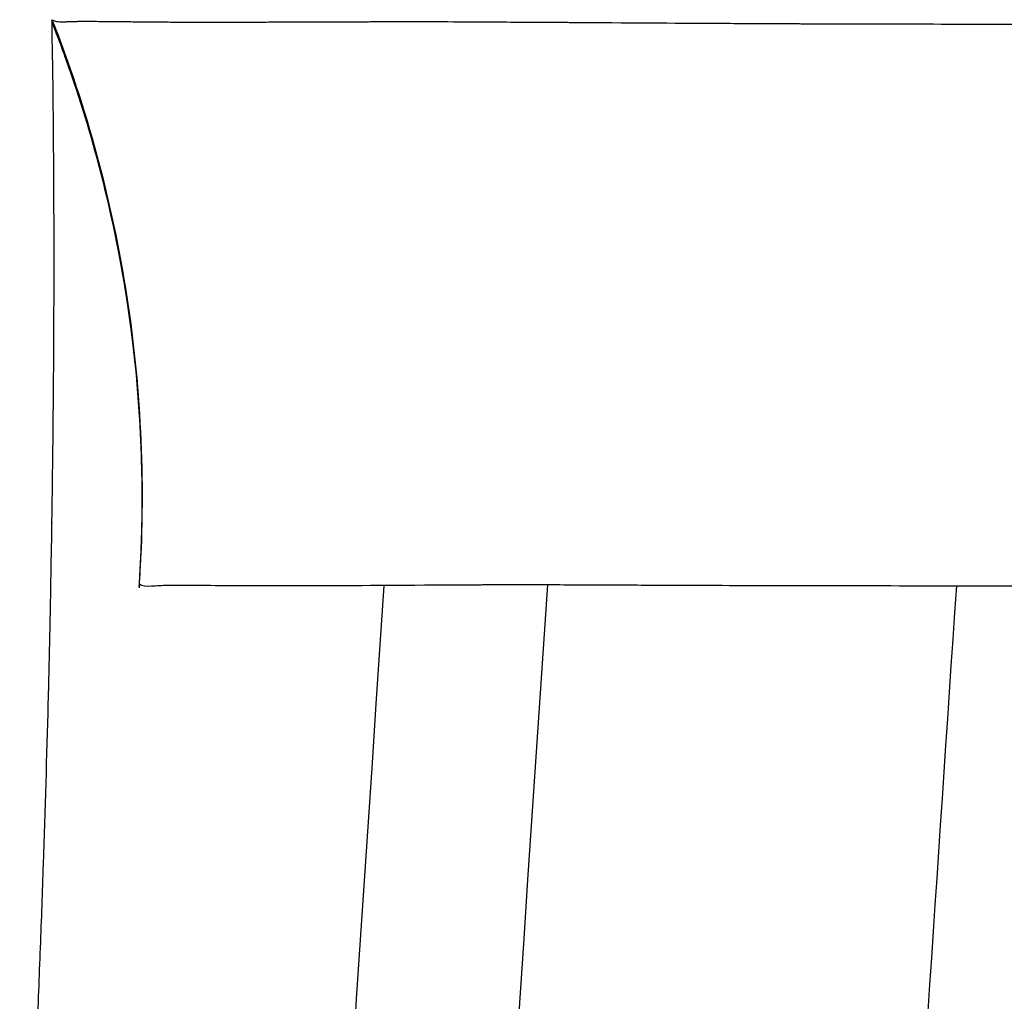
# Model space of a CAD drawing. Units: millimetres. Extents: x -8782 to 9186, y -5669 to 5649.
# Drawn here: x 1187 to 1199, y 3004 to 3016 of the extents above; entities that cross this region are included whole.
import ezdxf

# ---------------------------------------------------------------- set-up
doc = ezdxf.new("R2010")
doc.units = ezdxf.units.MM
doc.layers.add('2d', color=230, linetype='Continuous')

msp = doc.modelspace()

# ---------------------------------------------------------------- linework, layer by layer
at = {"layer": '2d'}
msp.add_line((1198.733, 3016.058), (1198.733, 3016.058), dxfattribs=at)
at = {"layer": '2d', "extrusion": (0, 0, -1)}
for radius, end in [(2738, 3.88322), (2736, 3.886261)]:
    msp.add_arc((-3922.953, 2823.749), radius, 0, end, dxfattribs=at)
at = {"layer": '2d'}
msp.add_arc((3922.953, 2823.749), 2731, 176.106891, 176.326021, dxfattribs=at)
for points, knots in [([(1187.165, 2631.433), (1187.165, 2631.445), (1187.165, 2631.461), (1187.166, 2631.507), (1187.166, 2631.538), (1187.167, 2631.612), (1187.168, 2631.655), (1187.168, 2631.714), (1187.168, 2631.726), (1187.169, 2631.741), (1187.169, 2631.744), (1187.169, 2631.751), (1187.169, 2631.754), (1187.169, 2631.765), (1187.169, 2631.772), (1187.169, 2631.806), (1187.17, 2631.834), (1187.171, 2631.927), (1187.172, 2631.998), (1187.174, 2632.162), (1187.176, 2632.255), (1187.178, 2632.464), (1187.179, 2632.58), (1187.181, 2632.773), (1187.181, 2632.841), (1187.182, 2632.983), (1187.183, 2633.131), (1187.184, 2633.292), (1187.185, 2633.418), (1187.185, 2633.46), (1187.185, 2633.515), (1187.185, 2633.525), (1187.185, 2633.545), (1187.185, 2633.556), (1187.186, 2633.589), (1187.186, 2633.612), (1187.186, 2633.816), (1187.187, 2634.012), (1187.187, 2634.436), (1187.187, 2634.665), (1187.186, 2634.972), (1187.186, 2635.051), (1187.186, 2635.131), (1187.186, 2635.163), (1187.186, 2635.178), (1187.185, 2635.235), (1187.185, 2635.273), (1187.184, 2635.464), (1187.184, 2635.619), (1187.181, 2635.931), (1187.18, 2636.088), (1187.176, 2636.401), (1187.174, 2636.559), (1187.17, 2636.869), (1187.168, 2637.025), (1187.164, 2637.335), (1187.161, 2637.488), (1187.154, 2637.946), (1187.148, 2638.25), (1187.137, 2638.844), (1187.131, 2639.135), (1187.111, 2639.993), (1187.096, 2640.55), (1187.071, 2641.343), (1187.063, 2641.6), (1187.052, 2641.911), (1187.049, 2642.004), (1187.045, 2642.11), (1187.044, 2642.155), (1187.043, 2642.185), (1187.042, 2642.21), (1187.035, 2642.411), (1187.028, 2642.59), (1187.018, 2642.861), (1187.014, 2642.949), (1187.007, 2643.13), (1187.003, 2643.221), (1186.992, 2643.496), (1186.985, 2643.68), (1186.961, 2644.237), (1186.944, 2644.612), (1186.909, 2645.373), (1186.891, 2645.758), (1186.867, 2646.244), (1186.862, 2646.342), (1186.854, 2646.489), (1186.852, 2646.538), (1186.848, 2646.613), (1186.847, 2646.637), (1186.844, 2646.687), (1186.843, 2646.714), (1186.833, 2646.906), (1186.824, 2647.079), (1186.777, 2647.965), (1186.733, 2648.744), (1186.658, 2650.034), (1186.631, 2650.487), (1186.589, 2651.186), (1186.574, 2651.423), (1186.559, 2651.675), (1186.558, 2651.692), (1186.557, 2651.709), (1186.557, 2651.713), (1186.557, 2651.713), (1186.557, 2651.713), (1186.557, 2651.714), (1186.556, 2651.718), (1186.556, 2651.727), (1186.555, 2651.747), (1186.553, 2651.765), (1186.541, 2651.977), (1186.522, 2652.276), (1186.473, 2653.066), (1186.443, 2653.555), (1186.37, 2654.729), (1186.328, 2655.414), (1186.266, 2656.428), (1186.253, 2656.638), (1186.226, 2657.079), (1186.212, 2657.308), (1186.182, 2657.796), (1186.166, 2658.055), (1186.141, 2658.475), (1186.132, 2658.619), (1186.114, 2658.929), (1186.104, 2659.089), (1186.084, 2659.419), (1186.074, 2659.591), (1186.053, 2659.936), (1186.043, 2660.115), (1186.009, 2660.673), (1185.986, 2661.068), (1185.912, 2662.31), (1185.859, 2663.215), (1185.688, 2666.147), (1185.559, 2668.388), (1185.405, 2671.155), (1185.388, 2671.466), (1185.361, 2671.937), (1185.348, 2672.174), (1185.335, 2672.413), (1185.328, 2672.532), (1185.326, 2672.571), (1185.322, 2672.655), (1185.282, 2673.366), (1185.243, 2674.081), (1185.169, 2675.434), (1185.133, 2676.113), (1185.077, 2677.138), (1185.059, 2677.481), (1185.031, 2677.996), (1185.022, 2678.168), (1185.009, 2678.427), (1185.004, 2678.514), (1184.995, 2678.685), (1184.99, 2678.768), (1184.916, 2680.178), (1184.843, 2681.564), (1184.733, 2683.705), (1184.696, 2684.428), (1184.64, 2685.524), (1184.622, 2685.892), (1184.594, 2686.446), (1184.58, 2686.725), (1184.566, 2687.007), (1184.561, 2687.103), (1184.561, 2687.109), (1184.561, 2687.109), (1184.561, 2687.11), (1184.561, 2687.112), (1184.56, 2687.117), (1184.56, 2687.127), (1184.541, 2687.507), (1184.519, 2687.95), (1184.445, 2689.446), (1184.384, 2690.698), (1184.238, 2693.733), (1184.153, 2695.516), (1183.965, 2699.602), (1183.861, 2701.903), (1183.639, 2706.985), (1183.522, 2709.769), (1183.391, 2713.004), (1183.381, 2713.243), (1183.371, 2713.484), (1183.367, 2713.58), (1183.365, 2713.631), (1183.359, 2713.78), (1183.355, 2713.878), (1183.336, 2714.368), (1183.32, 2714.758), (1183.273, 2715.947), (1183.241, 2716.757), (1183.145, 2719.235), (1183.08, 2720.955), (1182.883, 2726.305), (1182.749, 2730.121), (1182.483, 2738.261), (1182.351, 2742.588), (1182.158, 2749.464), (1182.095, 2751.82), (1182.026, 2754.543), (1182.018, 2754.885), (1182.009, 2755.227), (1182.008, 2755.275), (1182.008, 2755.274), (1182.008, 2755.276), (1182.008, 2755.28), (1182.008, 2755.292), (1182.007, 2755.322), (1182.004, 2755.427), (1181.998, 2755.69), (1181.991, 2755.972), (1181.965, 2756.999), (1181.939, 2758.095), (1181.874, 2760.838), (1181.836, 2762.491), (1181.753, 2766.338), (1181.707, 2768.535), (1181.612, 2773.473), (1181.563, 2776.219), (1181.416, 2785.287), (1181.319, 2792.44), (1181.215, 2804.819), (1181.187, 2809.22), (1181.162, 2816.235), (1181.156, 2818.642), (1181.153, 2821.737), (1181.153, 2822.517), (1181.152, 2823.302), (1181.152, 2823.48), (1181.152, 2823.495), (1181.152, 2823.53), (1181.152, 2823.582), (1181.152, 2823.703), (1181.152, 2824.083), (1181.153, 2825.532), (1181.154, 2826.903), (1181.183, 2845.436), (1181.372, 2861.278), (1181.708, 2879.071), (1181.78, 2882.525), (1181.932, 2889.237), (1182.012, 2892.494), (1182.26, 2901.965), (1182.437, 2907.877), (1182.708, 2916.153), (1182.799, 2918.812), (1182.982, 2923.936), (1183.073, 2926.407), (1183.21, 2929.953), (1183.255, 2931.109), (1183.311, 2932.521), (1183.322, 2932.802), (1183.339, 2933.221), (1183.344, 2933.357), (1183.355, 2933.632), (1183.361, 2933.77), (1183.388, 2934.457), (1183.41, 2935.003), (1183.52, 2937.697), (1183.607, 2939.749), (1183.775, 2943.66), (1183.857, 2945.519), (1184.017, 2949.05), (1184.094, 2950.719), (1184.241, 2953.852), (1184.312, 2955.314), (1184.41, 2957.349), (1184.442, 2958), (1184.489, 2958.938), (1184.504, 2959.244), (1184.522, 2959.618), (1184.527, 2959.711), (1184.532, 2959.804), (1184.532, 2959.824), (1184.533, 2959.831), (1184.533, 2959.843), (1184.534, 2959.86), (1184.536, 2959.9), (1184.54, 2959.981), (1184.553, 2960.234), (1184.564, 2960.464), (1184.61, 2961.377), (1184.646, 2962.097), (1184.755, 2964.232), (1184.827, 2965.627), (1184.934, 2967.674), (1184.97, 2968.349), (1185.01, 2969.102), (1185.014, 2969.181), (1185.023, 2969.345), (1185.027, 2969.428), (1185.041, 2969.677), (1185.05, 2969.843), (1185.076, 2970.341), (1185.094, 2970.672), (1185.183, 2972.315), (1185.253, 2973.6), (1185.39, 2976.073), (1185.456, 2977.263), (1185.584, 2979.524), (1185.645, 2980.596), (1185.761, 2982.612), (1185.816, 2983.556), (1185.923, 2985.369), (1185.975, 2986.239), (1186.025, 2987.076), (1186.03, 2987.167), (1186.041, 2987.346), (1186.046, 2987.437), (1186.062, 2987.695), (1186.071, 2987.857), (1186.099, 2988.324), (1186.116, 2988.61), (1186.165, 2989.414), (1186.193, 2989.876), (1186.244, 2990.714), (1186.267, 2991.089), (1186.31, 2991.785), (1186.329, 2992.107), (1186.358, 2992.564), (1186.367, 2992.712), (1186.38, 2992.928), (1186.385, 2993.002), (1186.393, 2993.144), (1186.398, 2993.213), (1186.419, 2993.551), (1186.434, 2993.796), (1186.461, 2994.239), (1186.473, 2994.433), (1186.494, 2994.766), (1186.503, 2994.904), (1186.511, 2995.044), (1186.514, 2995.084), (1186.516, 2995.126), (1186.517, 2995.146), (1186.518, 2995.156), (1186.518, 2995.16), (1186.518, 2995.162), (1186.519, 2995.167), (1186.519, 2995.175), (1186.52, 2995.187), (1186.521, 2995.199), (1186.536, 2995.456), (1186.551, 2995.701), (1186.581, 2996.187), (1186.595, 2996.426), (1186.637, 2997.116), (1186.662, 2997.546), (1186.71, 2998.36), (1186.732, 2998.746), (1186.763, 2999.292), (1186.773, 2999.468), (1186.787, 2999.725), (1186.792, 2999.809), (1186.801, 2999.974), (1186.805, 3000.059), (1186.811, 3000.16), (1186.812, 3000.189), (1186.815, 3000.241), (1186.816, 3000.267), (1186.82, 3000.345), (1186.823, 3000.397), (1186.831, 3000.55), (1186.837, 3000.651), (1186.852, 3000.955), (1186.863, 3001.157), (1186.913, 3002.157), (1186.949, 3002.926), (1186.988, 3003.844), (1186.995, 3004.025), (1187.009, 3004.384), (1187.016, 3004.56), (1187.03, 3004.914), (1187.036, 3005.084), (1187.048, 3005.424), (1187.054, 3005.592), (1187.082, 3006.429), (1187.102, 3007.085), (1187.127, 3008.061), (1187.135, 3008.382), (1187.142, 3008.716), (1187.142, 3008.746), (1187.143, 3008.775), (1187.143, 3008.787), (1187.143, 3008.79), (1187.143, 3008.792), (1187.143, 3008.795), (1187.144, 3008.815), (1187.145, 3008.869), (1187.146, 3008.926), (1187.148, 3009.048), (1187.15, 3009.138), (1187.155, 3009.436), (1187.159, 3009.669), (1187.167, 3010.195), (1187.171, 3010.491), (1187.179, 3011.125), (1187.182, 3011.466), (1187.186, 3012.001), (1187.187, 3012.177), (1187.188, 3012.501), (1187.189, 3012.651), (1187.19, 3013.345), (1187.189, 3013.724), (1187.187, 3014.039), (1187.186, 3014.095), (1187.186, 3014.19), (1187.185, 3014.231), (1187.185, 3014.272), (1187.185, 3014.282), (1187.185, 3014.292), (1187.185, 3014.295), (1187.185, 3014.297), (1187.185, 3014.297), (1187.185, 3014.309), (1187.185, 3014.357), (1187.185, 3014.404), (1187.184, 3014.515), (1187.184, 3014.587), (1187.181, 3014.93), (1187.179, 3015.163), (1187.176, 3015.401), (1187.175, 3015.446), (1187.174, 3015.532), (1187.173, 3015.572), (1187.172, 3015.619), (1187.172, 3015.628), (1187.172, 3015.646), (1187.171, 3015.655), (1187.171, 3015.679), (1187.171, 3015.694), (1187.17, 3015.739), (1187.169, 3015.767), (1187.167, 3015.901), (1187.165, 3015.983), (1187.164, 3016.059), (1187.164, 3016.077), (1187.164, 3016.088)], [0.1346186, 0.1346186, 0.1346186, 0.1346186, 0.1362214, 0.1362214, 0.1381537, 0.1381537, 0.1400861, 0.1400861, 0.1405692, 0.1405692, 0.14069, 0.14069, 0.1408108, 0.1408108, 0.1410523, 0.1410523, 0.1420185, 0.1420185, 0.1439509, 0.1439509, 0.1458833, 0.1458833, 0.1478157, 0.1478157, 0.1487819, 0.1487819, 0.1497481, 0.1507143, 0.1507143, 0.1511974, 0.1511974, 0.1513182, 0.1513182, 0.1514389, 0.1514389, 0.1516805, 0.1516805, 0.1536129, 0.1536129, 0.1555453, 0.1555453, 0.1560284, 0.1561491, 0.1561491, 0.1562699, 0.1562699, 0.1565115, 0.1565115, 0.1574777, 0.1574777, 0.1584438, 0.1584438, 0.15941, 0.15941, 0.1603762, 0.1603762, 0.1613424, 0.1613424, 0.1632748, 0.1632748, 0.1652072, 0.1652072, 0.169072, 0.169072, 0.1710044, 0.1710044, 0.1714875, 0.171729, 0.1718498, 0.1718498, 0.1719706, 0.1719706, 0.1729368, 0.1729368, 0.1734199, 0.1734199, 0.173903, 0.173903, 0.1748692, 0.1748692, 0.1768016, 0.1768016, 0.178734, 0.178734, 0.179217, 0.179217, 0.1794586, 0.1794586, 0.1795794, 0.1795794, 0.1797001, 0.1797001, 0.1806663, 0.1806663, 0.1845311, 0.1845311, 0.1864635, 0.1864635, 0.1874297, 0.1874297, 0.1874901, 0.1874976, 0.1874976, 0.1875052, 0.1875052, 0.1875203, 0.1875505, 0.1876713, 0.1879128, 0.1883959, 0.1883959, 0.1961255, 0.1961255, 0.203855, 0.203855, 0.2115846, 0.2115846, 0.213517, 0.213517, 0.2154494, 0.2154494, 0.2173818, 0.2173818, 0.218348, 0.218348, 0.2193142, 0.2193142, 0.2202804, 0.2202804, 0.2212465, 0.2212465, 0.2231789, 0.2231789, 0.2270437, 0.2270437, 0.2347733, 0.2347733, 0.2357395, 0.2357395, 0.2362226, 0.2364641, 0.2364641, 0.2365849, 0.2365849, 0.2367057, 0.2386381, 0.2386381, 0.2405705, 0.2405705, 0.2415366, 0.2415366, 0.2420197, 0.2420197, 0.2422613, 0.2422613, 0.2425028, 0.2425028, 0.2463676, 0.2463676, 0.2483, 0.2483, 0.2492662, 0.2492662, 0.2497493, 0.2499909, 0.2499984, 0.2499984, 0.250006, 0.250006, 0.2500211, 0.2500512, 0.2501116, 0.2502324, 0.257962, 0.257962, 0.2734211, 0.2734211, 0.2888802, 0.2888802, 0.3043393, 0.3043393, 0.3197985, 0.3197985, 0.3207647, 0.3210062, 0.3210062, 0.3212478, 0.3212478, 0.3217309, 0.3217309, 0.3236633, 0.3236633, 0.327528, 0.327528, 0.3352576, 0.3352576, 0.3507167, 0.3507167, 0.3661758, 0.3661758, 0.3739054, 0.3739054, 0.3748716, 0.3749924, 0.3749924, 0.3750226, 0.3750226, 0.3750528, 0.3751132, 0.3753547, 0.3758378, 0.3777702, 0.381635, 0.381635, 0.3970941, 0.3970941, 0.4125532, 0.4125532, 0.4280124, 0.4280124, 0.4434715, 0.4434715, 0.4743897, 0.4743897, 0.4898489, 0.4898489, 0.4975784, 0.4975784, 0.4995108, 0.4999939, 0.4999939, 0.5000543, 0.5000543, 0.5001147, 0.5002355, 0.500477, 0.5014432, 0.505308, 0.505308, 0.5671445, 0.5671445, 0.5826036, 0.5826036, 0.5980627, 0.5980627, 0.628981, 0.628981, 0.6444401, 0.6444401, 0.6598992, 0.6598992, 0.6676288, 0.6676288, 0.6695612, 0.6695612, 0.6705274, 0.6705274, 0.6714936, 0.6714936, 0.6753584, 0.6753584, 0.6908175, 0.6908175, 0.7062766, 0.7062766, 0.7217357, 0.7217357, 0.7371949, 0.7371949, 0.7449244, 0.7449244, 0.7487892, 0.7487892, 0.7497554, 0.749997, 0.749997, 0.750012, 0.750012, 0.7500271, 0.7500573, 0.7501177, 0.7502385, 0.7507216, 0.7507216, 0.752654, 0.752654, 0.7565188, 0.7565188, 0.7584512, 0.7584512, 0.7586927, 0.7586927, 0.7589343, 0.7589343, 0.7594174, 0.7594174, 0.7603836, 0.7603836, 0.7642483, 0.7642483, 0.7681131, 0.7681131, 0.7719779, 0.7719779, 0.7758427, 0.7758427, 0.7797075, 0.7797075, 0.7801906, 0.7801906, 0.7806737, 0.7806737, 0.7816399, 0.7816399, 0.7835722, 0.7835722, 0.787437, 0.787437, 0.7913018, 0.7913018, 0.7951666, 0.7951666, 0.797099, 0.797099, 0.7980652, 0.7980652, 0.7990314, 0.7990314, 0.8028961, 0.8028961, 0.8067609, 0.8067609, 0.8106257, 0.8106257, 0.8115919, 0.812075, 0.8123166, 0.8124373, 0.8124977, 0.8124977, 0.8125128, 0.8125128, 0.8125279, 0.8125581, 0.8125581, 0.8135243, 0.8135243, 0.8144905, 0.8144905, 0.8164229, 0.8164229, 0.8183553, 0.8183553, 0.8193215, 0.8193215, 0.8198046, 0.8198046, 0.8202877, 0.8202877, 0.8204084, 0.8204084, 0.8205292, 0.8205292, 0.8207708, 0.8207708, 0.8212539, 0.8212539, 0.8222201, 0.8222201, 0.8260848, 0.8260848, 0.827051, 0.827051, 0.8280172, 0.8280172, 0.8289834, 0.8289834, 0.8299496, 0.8299496, 0.8338144, 0.8338144, 0.8357468, 0.8357468, 0.8358676, 0.835928, 0.835928, 0.835943, 0.835943, 0.8359581, 0.8359883, 0.8362299, 0.836713, 0.836713, 0.8376792, 0.8376792, 0.8396116, 0.8396116, 0.841544, 0.841544, 0.8434764, 0.8434764, 0.8444425, 0.8444425, 0.8454087, 0.8454087, 0.8492735, 0.8492735, 0.8502397, 0.8502397, 0.8512059, 0.8512059, 0.8514475, 0.8515079, 0.851538, 0.851538, 0.8515682, 0.8515682, 0.851689, 0.8521721, 0.8521721, 0.8531383, 0.8531383, 0.8570031, 0.8570031, 0.8579693, 0.8579693, 0.8589355, 0.8589355, 0.859177, 0.859177, 0.8594186, 0.8594186, 0.8599017, 0.8599017, 0.8608679, 0.8608679, 0.8647327, 0.8647327, 0.8665896, 0.8665896, 0.8665896, 0.8665896]), ([(1187.166, 3016.088), (1187.166, 3016.088), (1187.166, 3016.088), (1187.166, 3016.088), (1187.166, 3016.088), (1187.166, 3016.088), (1187.166, 3016.088), (1187.167, 3016.088), (1187.167, 3016.088), (1187.167, 3016.087), (1187.167, 3016.086), (1187.167, 3016.086), (1187.167, 3016.086), (1187.167, 3016.086), (1187.167, 3016.086), (1187.167, 3016.086), (1187.167, 3016.086), (1187.167, 3016.086), (1187.167, 3016.086), (1187.167, 3016.087), (1187.167, 3016.087), (1187.168, 3016.089), (1187.167, 3016.092), (1187.162, 3016.098), (1187.161, 3016.101), (1187.165, 3016.106), (1187.168, 3016.109), (1187.168, 3016.113)], [0.8886329, 0.8886329, 0.8886329, 0.8886329, 0.8917861, 0.8917861, 0.8937185, 0.8937185, 0.8956509, 0.8956509, 0.8995157, 0.8995157, 0.9072452, 0.9072452, 0.9149748, 0.9149748, 0.9227044, 0.9227044, 0.9265692, 0.9265692, 0.9304339, 0.9304339, 0.9381635, 0.9381635, 0.9690817, 0.9690817, 0.9845409, 0.9845409, 1, 1, 1, 1]), ([(1188.234, 3009.17), (1188.234, 3009.17), (1188.234, 3009.17), (1188.234, 3009.17), (1188.234, 3009.17), (1188.234, 3009.17), (1188.234, 3009.17), (1188.234, 3009.17), (1188.234, 3009.17), (1188.234, 3009.17), (1188.234, 3009.17), (1188.234, 3009.17), (1188.234, 3009.17), (1188.234, 3009.17), (1188.234, 3009.17), (1188.234, 3009.17), (1188.234, 3009.17), (1188.234, 3009.17), (1188.234, 3009.17), (1188.234, 3009.171), (1188.234, 3009.171), (1188.234, 3009.171), (1188.234, 3009.171), (1188.234, 3009.171), (1188.234, 3009.171), (1188.234, 3009.172), (1188.234, 3009.172), (1188.234, 3009.172), (1188.234, 3009.172), (1188.234, 3009.173), (1188.235, 3009.173), (1188.235, 3009.174), (1188.235, 3009.174), (1188.235, 3009.175), (1188.235, 3009.177), (1188.235, 3009.179), (1188.235, 3009.181), (1188.235, 3009.186), (1188.236, 3009.19), (1188.237, 3009.205), (1188.237, 3009.217), (1188.24, 3009.264), (1188.243, 3009.299), (1188.251, 3009.439), (1188.256, 3009.544), (1188.271, 3009.965), (1188.274, 3010.281), (1188.246, 3011.547), (1188.14, 3012.499), (1187.778, 3014.28), (1187.535, 3015.117), (1187.207, 3015.977), (1187.188, 3016.028), (1187.167, 3016.08), (1187.166, 3016.083), (1187.165, 3016.086), (1187.164, 3016.087), (1187.164, 3016.088), (1187.164, 3016.088), (1187.164, 3016.088)], [0, 0, 0, 0, 0.000017, 0.000017, 0.0001076, 0.0001076, 0.0002285, 0.0002285, 0.0008729, 0.0008729, 0.0025914, 0.0025914, 0.0071741, 0.0071741, 0.0132844, 0.0132844, 0.0214315, 0.0214315, 0.0268629, 0.0268629, 0.0286737, 0.0286737, 0.0292779, 0.0292779, 0.0295229, 0.0295229, 0.0296596, 0.0296596, 0.0297819, 0.0297819, 0.0299033, 0.0299033, 0.0299433, 0.0299433, 0.0303527, 0.0303527, 0.0307427, 0.0307427, 0.0319122, 0.0319122, 0.03542, 0.03542, 0.0459431, 0.0459431, 0.0775138, 0.0775138, 0.1722617, 0.1722617, 0.457482, 0.457482, 0.717374, 0.717374, 0.7335799, 0.7335799, 0.7343396, 0.7343396, 0.7346244, 0.7346244, 0.7346511, 0.7346511, 0.7346511, 0.7346511]), ([(1187.165, 3016.091), (1187.165, 3016.091), (1187.165, 3016.091), (1187.165, 3016.089), (1187.165, 3016.089), (1187.166, 3016.088)], [0.883672955, 0.883672955, 0.883672955, 0.883672955, 0.884056558, 0.884056558, 0.888632864, 0.888632864, 0.888632864, 0.888632864]), ([(1188.234, 3009.165), (1188.234, 3009.165), (1188.234, 3009.165), (1188.234, 3009.165), (1188.234, 3009.165), (1188.234, 3009.165), (1188.234, 3009.165), (1188.234, 3009.165), (1188.234, 3009.165), (1188.234, 3009.165), (1188.234, 3009.165), (1188.234, 3009.165), (1188.234, 3009.165), (1188.234, 3009.165), (1188.234, 3009.165), (1188.234, 3009.166), (1188.234, 3009.166), (1188.234, 3009.168), (1188.234, 3009.169), (1188.234, 3009.17), (1188.234, 3009.17), (1188.234, 3009.172), (1188.234, 3009.173), (1188.235, 3009.179), (1188.235, 3009.185), (1188.236, 3009.197), (1188.237, 3009.205), (1188.256, 3009.506), (1188.267, 3009.8), (1188.278, 3010.98), (1188.212, 3011.869), (1187.938, 3013.6), (1187.732, 3014.449), (1187.391, 3015.478), (1187.318, 3015.681), (1187.228, 3015.922), (1187.213, 3015.959), (1187.188, 3016.026), (1187.177, 3016.054), (1187.165, 3016.083), (1187.165, 3016.083), (1187.165, 3016.083), (1187.165, 3016.084), (1187.165, 3016.084)], [0, 0, 0, 0, 0.0000173, 0.0000173, 0.0000518, 0.0000518, 0.0006042, 0.0006042, 0.0015363, 0.0015363, 0.004022, 0.004022, 0.0073363, 0.0073363, 0.0117594, 0.0117594, 0.0128858, 0.0128858, 0.0131655, 0.0131655, 0.0134458, 0.0134458, 0.0137233, 0.0137233, 0.0153839, 0.0153839, 0.0175935, 0.0175935, 0.106008, 0.106008, 0.3720345, 0.3720345, 0.6329544, 0.6329544, 0.6979949, 0.6979949, 0.7101876, 0.7101876, 0.7193322, 0.7193322, 0.7194393, 0.7194393, 0.7195084, 0.7195084, 0.7195084, 0.7195084]), ([(1188.235, 3009.175), (1188.235, 3009.175), (1188.235, 3009.175), (1188.235, 3009.175), (1188.235, 3009.175), (1188.235, 3009.175), (1188.235, 3009.175), (1188.235, 3009.175), (1188.235, 3009.175), (1188.235, 3009.175), (1188.235, 3009.175), (1188.235, 3009.175), (1188.235, 3009.175), (1188.235, 3009.175), (1188.235, 3009.175), (1188.235, 3009.175), (1188.235, 3009.175), (1188.235, 3009.175), (1188.235, 3009.175), (1188.235, 3009.175), (1188.235, 3009.175), (1188.235, 3009.175), (1188.235, 3009.175), (1188.235, 3009.176), (1188.235, 3009.176), (1188.235, 3009.177), (1188.235, 3009.177), (1188.235, 3009.178), (1188.235, 3009.178), (1188.235, 3009.179), (1188.235, 3009.179), (1188.235, 3009.18), (1188.235, 3009.181), (1188.235, 3009.183), (1188.235, 3009.185), (1188.236, 3009.189), (1188.236, 3009.192), (1188.237, 3009.206), (1188.237, 3009.218), (1188.239, 3009.249), (1188.241, 3009.269), (1188.268, 3009.715), (1188.276, 3010.142), (1188.231, 3012.444), (1187.852, 3014.342), (1187.166, 3016.088)], [0, 0, 0, 0, 0.0001085, 0.0001085, 0.0009769, 0.0009769, 0.0079237, 0.0079237, 0.0196464, 0.0196464, 0.0821674, 0.0821674, 0.1238481, 0.1238481, 0.1516352, 0.1516352, 0.1655287, 0.1655287, 0.1724755, 0.1724755, 0.175949, 0.175949, 0.1776913, 0.1776913, 0.178138, 0.178138, 0.1782474, 0.1782474, 0.1783569, 0.1783569, 0.1784659, 0.1784659, 0.1786838, 0.1786838, 0.1791185, 0.1791185, 0.179987, 0.179987, 0.1834604, 0.1834604, 0.1894664, 0.1894664, 0.3176932, 0.3176932, 0.881909, 0.881909, 0.881909, 0.881909]), ([(1187.168, 3016.113), (1187.178, 3016.105), (1187.19, 3016.099), (1187.224, 3016.09), (1187.246, 3016.088), (1187.289, 3016.087), (1187.305, 3016.087), (1187.325, 3016.088), (1187.327, 3016.088), (1187.332, 3016.088), (1187.334, 3016.088), (1187.341, 3016.088), (1187.346, 3016.089), (1187.362, 3016.089), (1187.372, 3016.09), (1187.404, 3016.091), (1187.425, 3016.091), (1187.453, 3016.092), (1187.459, 3016.092), (1187.47, 3016.092), (1187.475, 3016.093), (1187.493, 3016.093), (1187.504, 3016.093), (1187.561, 3016.094), (1187.607, 3016.094), (1187.656, 3016.094), (1187.664, 3016.094), (1187.673, 3016.094), (1187.677, 3016.094), (1187.679, 3016.094), (1187.679, 3016.094), (1187.68, 3016.094), (1187.68, 3016.094), (1187.684, 3016.094), (1187.689, 3016.093), (1187.704, 3016.093), (1187.717, 3016.093), (1187.798, 3016.092), (1187.91, 3016.091), (1188.137, 3016.089), (1188.164, 3016.088), (1188.22, 3016.088), (1188.251, 3016.088), (1188.297, 3016.087), (1188.313, 3016.087), (1188.345, 3016.087), (1188.395, 3016.086), (1188.449, 3016.086), (1188.506, 3016.085), (1188.528, 3016.085), (1188.551, 3016.085), (1188.554, 3016.085), (1188.555, 3016.085), (1188.555, 3016.085), (1188.556, 3016.085), (1188.558, 3016.085), (1188.564, 3016.085), (1188.583, 3016.085), (1188.63, 3016.084), (1188.677, 3016.084), (1188.846, 3016.084), (1189.015, 3016.083), (1189.335, 3016.084), (1189.453, 3016.084), (1189.649, 3016.084), (1189.718, 3016.084), (1189.827, 3016.085), (1189.864, 3016.085), (1189.94, 3016.085), (1189.979, 3016.085), (1190.183, 3016.086), (1190.361, 3016.086), (1190.66, 3016.087), (1190.764, 3016.088), (1190.93, 3016.088), (1190.986, 3016.088), (1191.074, 3016.089), (1191.118, 3016.089), (1191.17, 3016.089), (1191.197, 3016.089), (1191.21, 3016.089), (1191.217, 3016.089), (1191.22, 3016.089), (1191.222, 3016.089), (1191.223, 3016.089), (1191.255, 3016.089), (1191.288, 3016.089), (1191.339, 3016.089), (1191.355, 3016.089), (1191.389, 3016.089), (1191.474, 3016.09), (1191.565, 3016.09), (1191.797, 3016.089), (1191.968, 3016.089), (1192.299, 3016.088), (1192.451, 3016.087), (1192.614, 3016.086)], [0, 0, 0, 0, 0.015625, 0.015625, 0.03125, 0.03125, 0.0390625, 0.0390625, 0.0400391, 0.0400391, 0.0410156, 0.0410156, 0.0429687, 0.0429687, 0.046875, 0.046875, 0.0546875, 0.0546875, 0.0566406, 0.0566406, 0.0585937, 0.0585937, 0.0625, 0.0625, 0.078125, 0.078125, 0.0800781, 0.0810547, 0.081543, 0.081543, 0.081665, 0.081665, 0.0817871, 0.0820312, 0.0859375, 0.0859375, 0.09375, 0.09375, 0.125, 0.125, 0.1289062, 0.1289062, 0.1328125, 0.1328125, 0.1347656, 0.1347656, 0.1367187, 0.140625, 0.140625, 0.1425781, 0.1428223, 0.1428223, 0.1428833, 0.1428833, 0.1429443, 0.1430664, 0.1435547, 0.1445312, 0.1484375, 0.15625, 0.15625, 0.1875, 0.1875, 0.203125, 0.203125, 0.2109375, 0.2109375, 0.2148437, 0.2148437, 0.21875, 0.21875, 0.234375, 0.234375, 0.2421875, 0.2421875, 0.2460937, 0.2460937, 0.2480469, 0.2490234, 0.2495117, 0.2497559, 0.2498779, 0.249939, 0.249939, 0.25, 0.25, 0.2539062, 0.2539062, 0.2558594, 0.2558594, 0.2578125, 0.265625, 0.265625, 0.28125, 0.28125, 0.2929023, 0.2929023, 0.2929023, 0.2929023]), ([(1188.236, 3009.194), (1188.315, 3010.358), (1188.266, 3011.545), (1187.906, 3013.88), (1187.595, 3015.027), (1187.168, 3016.113)], [0, 0, 0, 0, 0.5, 0.5, 1, 1, 1, 1]), ([(1192.614, 3016.086), (1192.67, 3016.086), (1192.727, 3016.085), (1192.901, 3016.084), (1193.021, 3016.084), (1193.21, 3016.082), (1193.307, 3016.082), (1193.424, 3016.081), (1193.483, 3016.081), (1193.513, 3016.08), (1193.528, 3016.08), (1193.535, 3016.08), (1193.539, 3016.08), (1193.541, 3016.08), (1194.205, 3016.076), (1194.807, 3016.072), (1195.426, 3016.069), (1195.543, 3016.068), (1195.763, 3016.067), (1195.864, 3016.066), (1196.053, 3016.066), (1196.14, 3016.065), (1196.259, 3016.065), (1196.297, 3016.065), (1196.351, 3016.064), (1196.377, 3016.064), (1196.406, 3016.064), (1196.42, 3016.064), (1196.427, 3016.064), (1196.43, 3016.064), (1196.432, 3016.064), (1196.433, 3016.064), (1196.433, 3016.064), (1196.433, 3016.064), (1196.698, 3016.063), (1196.958, 3016.063), (1197.472, 3016.061), (1197.726, 3016.061), (1198.476, 3016.059), (1198.958, 3016.058), (1200.331, 3016.054), (1201.145, 3016.052), (1202.484, 3016.049), (1203.009, 3016.048), (1203.544, 3016.047), (1203.681, 3016.047), (1203.82, 3016.046), (1203.856, 3016.046), (1203.893, 3016.046), (1203.908, 3016.046), (1203.918, 3016.046), (1203.921, 3016.046), (1203.922, 3016.046), (1203.922, 3016.046), (1203.923, 3016.046), (1203.923, 3016.046), (1203.923, 3016.046), (1203.923, 3016.046), (1203.922, 3016.046), (1204.253, 3016.045), (1204.592, 3016.043), (1205.113, 3016.041), (1205.287, 3016.04), (1205.641, 3016.039), (1205.821, 3016.038), (1206.731, 3016.035), (1207.497, 3016.033), (1209.895, 3016.026), (1211.633, 3016.023), (1213.99, 3016.02), (1214.47, 3016.02), (1215.021, 3016.019), (1215.082, 3016.019), (1215.151, 3016.019), (1215.159, 3016.019), (1215.174, 3016.019), (1215.187, 3016.019), (1215.219, 3016.019), (1215.284, 3016.019), (1215.521, 3016.019), (1215.733, 3016.018), (1216.239, 3016.018), (1216.57, 3016.018), (1218.193, 3016.016), (1219.381, 3016.015), (1221.512, 3016.013), (1222.448, 3016.012), (1223.646, 3016.01), (1224.011, 3016.01), (1224.505, 3016.009), (1224.661, 3016.009), (1224.882, 3016.009), (1224.989, 3016.008), (1225.108, 3016.008), (1225.166, 3016.008), (1225.195, 3016.008), (1225.209, 3016.008), (1225.216, 3016.008), (1225.219, 3016.008), (1225.221, 3016.008), (1225.221, 3016.008), (1226.256, 3016.006), (1227.3, 3016.005), (1229.41, 3016.003), (1230.472, 3016.002), (1232.619, 3016.001), (1233.703, 3016.001), (1235.341, 3016.001), (1235.892, 3016.001), (1236.72, 3016.001), (1237.134, 3016.001), (1237.618, 3016.001), (1237.861, 3016.001), (1237.982, 3016.001), (1238.043, 3016.001), (1238.073, 3016.001), (1238.086, 3016.001), (1238.095, 3016.001), (1238.098, 3016.001), (1240.054, 3016.002), (1241.816, 3016.003), (1244.168, 3016.003), (1244.903, 3016.003), (1246.273, 3016.004), (1246.905, 3016.004), (1248.65, 3016.003), (1249.606, 3016.003), (1250.717, 3016.002), (1251.034, 3016.002), (1251.427, 3016.001), (1251.604, 3016.001), (1251.774, 3016.001), (1251.851, 3016), (1251.887, 3016), (1251.904, 3016), (1251.911, 3016), (1251.916, 3016), (1251.916, 3016), (1251.927, 3016)], [0.2929023, 0.2929023, 0.2929023, 0.2929023, 0.296875, 0.296875, 0.3046875, 0.3046875, 0.3085937, 0.3105469, 0.3115234, 0.3120117, 0.3122559, 0.3123779, 0.3123779, 0.3125, 0.3125, 0.34375, 0.34375, 0.3515625, 0.3515625, 0.359375, 0.359375, 0.3671875, 0.3671875, 0.3710937, 0.3710937, 0.3730469, 0.3740234, 0.3745117, 0.3747559, 0.3748779, 0.374939, 0.3749695, 0.3749695, 0.375, 0.375, 0.3828125, 0.3828125, 0.390625, 0.390625, 0.40625, 0.40625, 0.4375, 0.4375, 0.46875, 0.46875, 0.484375, 0.484375, 0.4921875, 0.4921875, 0.4960937, 0.4980469, 0.4990234, 0.4995117, 0.4997559, 0.4998779, 0.499939, 0.4999695, 0.4999695, 0.5, 0.5, 0.515625, 0.515625, 0.5234375, 0.5234375, 0.53125, 0.53125, 0.5625, 0.5625, 0.625, 0.625, 0.640625, 0.640625, 0.6425781, 0.6425781, 0.6428223, 0.6428223, 0.6430664, 0.6430664, 0.6435547, 0.6445312, 0.6484375, 0.6484375, 0.65625, 0.65625, 0.6875, 0.6875, 0.71875, 0.71875, 0.734375, 0.734375, 0.7421875, 0.7421875, 0.7460937, 0.7480469, 0.7490234, 0.7495117, 0.7497559, 0.7498779, 0.749939, 0.749939, 0.75, 0.75, 0.78125, 0.78125, 0.8125, 0.8125, 0.84375, 0.84375, 0.859375, 0.859375, 0.8671875, 0.8710937, 0.8730469, 0.8740234, 0.8745117, 0.8747559, 0.8748779, 0.8748779, 0.875, 0.875, 0.90625, 0.90625, 0.921875, 0.921875, 0.9375, 0.9375, 0.96875, 0.96875, 0.984375, 0.984375, 0.9921875, 0.9960937, 0.9980469, 0.9990234, 0.9995117, 0.9997559, 0.9997559, 1, 1, 1, 1]), ([(1188.235, 3009.174), (1188.235, 3009.174), (1188.235, 3009.174), (1188.235, 3009.174), (1188.235, 3009.174), (1188.235, 3009.174), (1188.235, 3009.174), (1188.235, 3009.174), (1188.235, 3009.174), (1188.235, 3009.175), (1188.235, 3009.177), (1188.235, 3009.179), (1188.235, 3009.182), (1188.235, 3009.181), (1188.235, 3009.178), (1188.235, 3009.178), (1188.235, 3009.177), (1188.235, 3009.177), (1188.235, 3009.176), (1188.234, 3009.173), (1188.234, 3009.165), (1188.233, 3009.155), (1188.233, 3009.148), (1188.233, 3009.148)], [0.1177765, 0.1177765, 0.1177765, 0.1177765, 0.1248722, 0.12499414, 0.12499414, 0.12502463, 0.12502463, 0.12505512, 0.12511609, 0.12535998, 0.12584776, 0.12682333, 0.12877445, 0.13267671, 0.13279866, 0.13279866, 0.13285963, 0.13285963, 0.1329206, 0.13316449, 0.13365227, 0.13462784, 0.13462991, 0.13462991, 0.13462991, 0.13462991]), ([(1194.155, 3009.18), (1193.869, 3009.181), (1193.6, 3009.183), (1193.163, 3009.184), (1192.989, 3009.184), (1192.738, 3009.184), (1192.656, 3009.184), (1192.536, 3009.184), (1192.476, 3009.184), (1192.408, 3009.183), (1192.374, 3009.183), (1192.36, 3009.183), (1192.35, 3009.183), (1192.346, 3009.183), (1191.661, 3009.179), (1191.076, 3009.175), (1190.332, 3009.173), (1190.106, 3009.172), (1189.799, 3009.173), (1189.653, 3009.173), (1189.519, 3009.173), (1189.453, 3009.173), (1189.421, 3009.174), (1189.384, 3009.174), (1189.369, 3009.174), (1189.358, 3009.174), (1189.353, 3009.174), (1189.176, 3009.174), (1189.028, 3009.176), (1188.837, 3009.178), (1188.779, 3009.178), (1188.698, 3009.179), (1188.66, 3009.179), (1188.618, 3009.178), (1188.598, 3009.178), (1188.588, 3009.178), (1188.583, 3009.178), (1188.581, 3009.178), (1188.58, 3009.178), (1188.579, 3009.178), (1188.579, 3009.178), (1188.516, 3009.177), (1188.446, 3009.169), (1188.321, 3009.165), (1188.266, 3009.168), (1188.236, 3009.194)], [0.6969668, 0.6969668, 0.6969668, 0.6969668, 0.71875, 0.71875, 0.734375, 0.734375, 0.7421875, 0.7421875, 0.7460938, 0.7480469, 0.7490234, 0.7495117, 0.7495117, 0.75, 0.75, 0.8125, 0.8125, 0.84375, 0.84375, 0.859375, 0.8671875, 0.8671875, 0.8710938, 0.8730469, 0.8740234, 0.8740234, 0.875, 0.875, 0.90625, 0.90625, 0.921875, 0.921875, 0.9296875, 0.9335938, 0.9355469, 0.9365234, 0.9370117, 0.9372559, 0.9373779, 0.9373779, 0.9375, 0.9375, 0.96875, 0.96875, 1, 1, 1, 1]), ([(1252.936, 3009.165), (1250.334, 3009.174), (1247.89, 3009.173), (1244.451, 3009.17), (1243.342, 3009.168), (1241.735, 3009.166), (1240.945, 3009.165), (1240.176, 3009.165), (1239.795, 3009.165), (1239.605, 3009.165), (1239.386, 3009.165), (1239.276, 3009.165), (1239.221, 3009.165), (1239.198, 3009.165), (1239.182, 3009.165), (1239.175, 3009.165), (1236.927, 3009.165), (1234.734, 3009.165), (1231.52, 3009.164), (1230.461, 3009.164), (1228.892, 3009.164), (1228.373, 3009.164), (1227.599, 3009.164), (1227.341, 3009.164), (1226.957, 3009.164), (1226.765, 3009.165), (1226.541, 3009.165), (1226.43, 3009.165), (1226.374, 3009.165), (1226.35, 3009.165), (1226.334, 3009.165), (1226.325, 3009.165), (1224.552, 3009.166), (1222.684, 3009.168), (1219.771, 3009.168), (1218.782, 3009.167), (1217.277, 3009.166), (1216.772, 3009.166), (1216.01, 3009.165), (1215.755, 3009.165), (1215.372, 3009.165), (1215.18, 3009.165), (1214.956, 3009.164), (1214.844, 3009.164), (1214.788, 3009.164), (1214.764, 3009.164), (1214.748, 3009.164), (1214.739, 3009.164), (1213.845, 3009.164), (1212.975, 3009.163), (1211.697, 3009.162), (1211.065, 3009.162), (1210.443, 3009.163), (1210.031, 3009.164), (1209.827, 3009.164), (1208.804, 3009.167), (1208.013, 3009.168), (1206.868, 3009.169), (1206.494, 3009.17), (1205.942, 3009.17), (1205.669, 3009.171), (1205.354, 3009.171), (1205.198, 3009.172), (1205.121, 3009.172), (1205.082, 3009.172), (1205.065, 3009.172), (1205.054, 3009.172), (1205.049, 3009.172), (1203.452, 3009.176), (1202.049, 3009.173), (1200.19, 3009.172), (1199.611, 3009.171), (1198.8, 3009.171), (1198.539, 3009.171), (1198.162, 3009.171), (1197.976, 3009.171), (1197.765, 3009.171), (1197.661, 3009.171), (1197.61, 3009.171), (1197.584, 3009.171), (1197.571, 3009.171), (1197.566, 3009.171), (1197.562, 3009.171), (1197.561, 3009.171), (1196.394, 3009.172), (1195.396, 3009.175), (1194.406, 3009.179), (1194.279, 3009.18), (1194.155, 3009.18)], [0, 0, 0, 0, 0.0625, 0.0625, 0.09375, 0.09375, 0.109375, 0.1171875, 0.1171875, 0.1210938, 0.1230469, 0.1240234, 0.1245117, 0.1247559, 0.1247559, 0.125, 0.125, 0.1875, 0.1875, 0.21875, 0.21875, 0.234375, 0.234375, 0.2421875, 0.2421875, 0.2460938, 0.2480469, 0.2490234, 0.2495117, 0.2497559, 0.2497559, 0.25, 0.25, 0.3125, 0.3125, 0.34375, 0.34375, 0.359375, 0.359375, 0.3671875, 0.3671875, 0.3710938, 0.3730469, 0.3740234, 0.3745117, 0.3747559, 0.3747559, 0.375, 0.375, 0.40625, 0.40625, 0.421875, 0.4296875, 0.4296875, 0.4375, 0.4375, 0.46875, 0.46875, 0.484375, 0.484375, 0.4921875, 0.4960938, 0.4980469, 0.4990234, 0.4995117, 0.4997559, 0.4997559, 0.5, 0.5, 0.5625, 0.5625, 0.59375, 0.59375, 0.609375, 0.609375, 0.6171875, 0.6210938, 0.6230469, 0.6240234, 0.6245117, 0.6247559, 0.6248779, 0.6248779, 0.625, 0.625, 0.6875, 0.6875, 0.6969668, 0.6969668, 0.6969668, 0.6969668])]:
    msp.add_open_spline(points, degree=3, knots=knots, dxfattribs=at)
for points in [[(1187.167, 3016.087), (1187.167, 3016.086), (1187.167, 3016.086), (1187.167, 3016.086)], [(1187.162, 3009.865), (1187.163, 3009.893), (1187.163, 3009.921), (1187.164, 3009.949)]]:
    msp.add_open_spline(points, degree=3, dxfattribs=at)

doc.saveas('drawing.dxf')
